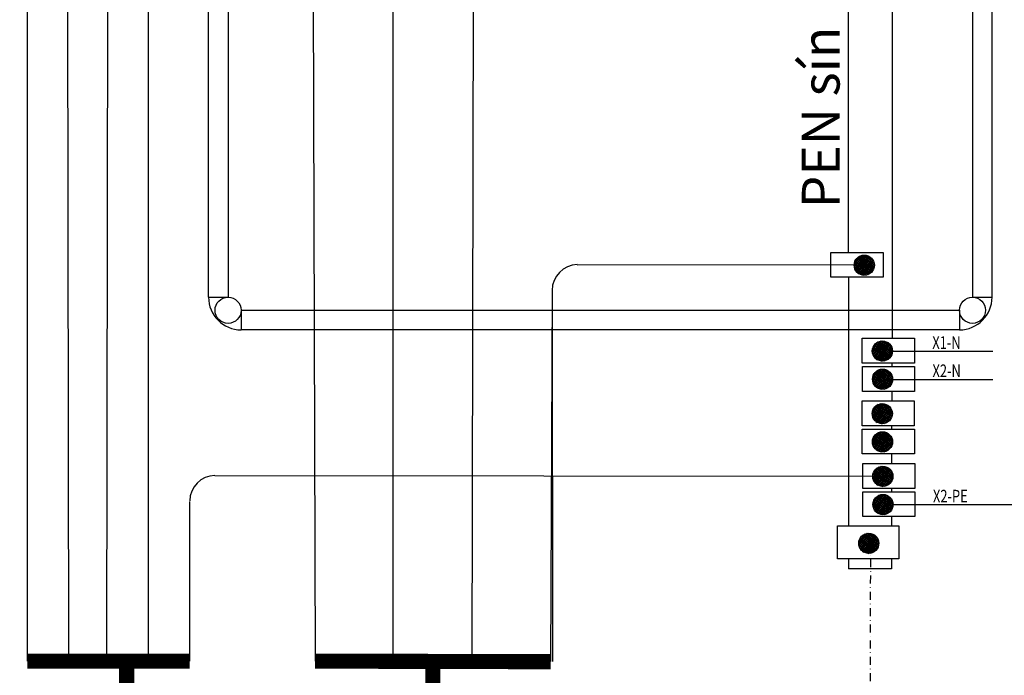
# Model space of a CAD drawing. Extents: x -236 to 9320, y -626 to 1858.
# Drawn here: x 1859 to 2250, y 396 to 656 of the extents above; entities that cross this region are included whole.
import ezdxf

# ---------------------------------------------------------------- set-up
doc = ezdxf.new("R2010")
doc.units = 0
doc.header["$MEASUREMENT"] = 0
doc.linetypes.add('DASHDOT', pattern=[25.4, 12.7, -6.35, 0, -6.35])
doc.layers.get('0').update_dxf_attribs({"linetype": 'CONTINUOUS'})
for name, color, linetype in [('EL_berendezés', 40, 'CONTINUOUS'), ('EL_kábel', 30, 'CONTINUOUS'), ('EL_szöveg', 161, 'CONTINUOUS')]:
    doc.layers.add(name, color=color, linetype=linetype)
doc.styles.get("Standard").update_dxf_attribs({"font": 'magyar2003.shx'})
doc.styles.add('WMF-Arial0', font='arialbd.ttf')

# ---------------------------------------------------------------- blocks, each defined once
blk = doc.blocks.new('TVAt')
for p, q in [((-1.002, 0.12), (-0.067, 1.056)), ((-0.992, -0.094), (0.148, 1.046)), ((-0.947, -0.274), (0.328, 1.001)), ((-0.942, 0.405), (-0.352, 0.995)), ((0.941, -0.268), (-0.33, 1.003)), ((0.985, -0.087), (-0.149, 1.047)), ((0.993, 0.129), (0.067, 1.055)), ((0.929, 0.418), (0.357, 0.99)), ((0.043, -0.941), (-1.003, 0.105)), ((0.239, -0.912), (-0.974, 0.301)), ((0.406, -0.855), (-0.916, 0.467)), ((-0.878, -0.429), (0.482, 0.931)), ((0.55, -0.775), (-0.836, 0.612)), ((-0.788, -0.563), (0.617, 0.842)), ((0.676, -0.676), (-0.737, 0.737)), ((-0.68, -0.68), (0.733, 0.733)), ((0.783, -0.559), (-0.621, 0.845)), ((-0.553, -0.778), (0.832, 0.607)), ((0.873, -0.424), (-0.485, 0.934)), ((-0.408, -0.857), (0.911, 0.462)), ((-0.24, -0.914), (0.968, 0.294)), ((-0.043, -0.942), (0.995, 0.097)), ((-0.2, -0.923), (-0.985, -0.138)), ((-0.607, -0.74), (-0.802, -0.545)), ((0.202, -0.921), (0.975, -0.148)), ((0.638, -0.709), (0.762, -0.585))]:
    blk.add_line(p, q)
blk.add_circle((-0.004, 0.058), 1)

msp = doc.modelspace()

# ---------------------------------------------------------------- linework, layer by layer
at = {"layer": 'EL_berendezés', "color": 116, "linetype": 'Continuous', "true_color": 0x136734}
for p, q in [((1933.77, 546.07), (1933.77, 831.08)), ((1941.54, 831.08), (1941.54, 546.07)), ((2236.91, 831.08), (2236.91, 546.07)), ((2244.69, 546.07), (2244.69, 831.08)), ((1933.77, 546.07), (1941.54, 546.07)), ((2236.91, 546.07), (2244.69, 546.07)), ((1946.73, 540.89), (2231.73, 540.89)), ((1946.73, 540.89), (1946.73, 533.12)), ((2231.73, 540.89), (2231.73, 533.12)), ((2231.73, 533.12), (1946.73, 533.12))]:
    msp.add_line(p, q, dxfattribs=at)
at = {"layer": 'EL_berendezés', "color": 7}
for p, q in [((2187.72, 553.96), (2187.72, 455.33)), ((2183.32, 455.33), (2207.74, 455.33)), ((2183.32, 442.36), (2183.32, 455.33)), ((2207.74, 455.33), (2207.74, 442.36)), ((2207.74, 442.36), (2183.32, 442.36)), ((2187.72, 442.36), (2187.72, 438.36)), ((2204.76, 438.36), (2187.72, 438.36))]:
    msp.add_line(p, q, dxfattribs=at)
for points in [[(2187.72, 563.86), (2187.72, 745.71), (2204.99, 745.58), (2204.99, 737.34)], [(2204.99, 745.58), (2204.99, 529.85)], [(2204.94, 519.94), (2204.93, 518.64)], [(2204.89, 508.74), (2204.87, 505)], [(2204.82, 495.09), (2204.81, 493.8)], [(2204.76, 483.89), (2204.76, 480.14)], [(2204.76, 470.24), (2204.76, 468.94)], [(2204.76, 459.03), (2204.76, 455.33)], [(2204.76, 442.36), (2204.76, 438.36)]]:
    msp.add_lwpolyline(points, dxfattribs=at)
for points in [[(2180.75, 563.86), (2201.43, 563.86), (2201.43, 553.96), (2180.75, 553.96)], [(2193.16, 529.85), (2213.84, 529.85), (2213.84, 519.94), (2193.16, 519.94)], [(2193.22, 518.64), (2213.9, 518.64), (2213.9, 508.74), (2193.22, 508.74)], [(2193.11, 505), (2213.8, 505), (2213.8, 495.09), (2193.11, 495.09)], [(2193.18, 493.8), (2213.86, 493.8), (2213.86, 483.89), (2193.18, 483.89)], [(2193.34, 480.14), (2214.02, 480.14), (2214.02, 470.24), (2193.34, 470.24)], [(2193.4, 468.94), (2214.09, 468.94), (2214.09, 459.03), (2193.4, 459.03)]]:
    msp.add_lwpolyline(points, close=True, dxfattribs=at)
at = {"layer": 'EL_berendezés', "color": 116, "linetype": 'Continuous', "true_color": 0x136734}
for centre in [(1941.54, 540.89), (2236.91, 540.89)]:
    msp.add_circle(centre, 5.18, dxfattribs=at)
for centre, start, end in [((1946.73, 546.07), 180, 270), ((2231.73, 546.07), 270, 0)]:
    msp.add_arc(centre, 12.95, start, end, dxfattribs=at)
at = {"layer": 'EL_kábel', "color": 5, "ltscale": 0.25}
for p, q in [((1861.78, 758.73), (1861.85, 401.7)), ((1877.78, 758.73), (1878.2, 402.22)), ((1893.78, 758.73), (1893.31, 402.24)), ((1909.78, 758.73), (1909.83, 402.24)), ((1974.98, 757.34), (1976.06, 401.72)), ((2006.98, 757.7), (2006.96, 401.69)), ((2038.98, 757.7), (2038.22, 399.57)), ((2080.1, 558.98), (2194.38, 559.05)), ((2070.1, 548.9), (2069.48, 401.56)), ((2070.1, 548.81), (2070.22, 401.58)), ((2205.21, 524.64), (2244.92, 524.62)), ((2205.28, 513.44), (2244.98, 513.42)), ((1936.35, 475.3), (2197.35, 475.1)), ((2205.41, 463.83), (2385.55, 463.79))]:
    msp.add_line(p, q, dxfattribs=at)
at = {"layer": 'EL_kábel', "linetype": 'DASHDOT', "ltscale": 0.25}
msp.add_line((2196.41, 448.57), (2195.77, 196.15), dxfattribs=at)
at = {"layer": 'EL_kábel', "color": 5, "linetype": 'Continuous', "const_width": 6}
for points in [[(1861.86, 401.7), (1926.35, 401.71)], [(1901.31, 401.7), (1901.31, 241.9)], [(1976.06, 401.74), (2069.48, 401.5)], [(2022.77, 401.7), (2022.77, 241.9)]]:
    msp.add_lwpolyline(points, dxfattribs=at)
at = {"layer": 'EL_kábel', "color": 5, "ltscale": 0.25}
msp.add_arc((2080.4, 548.68), 10.31, 91.6737, 179.3442, dxfattribs=at)
at = {"layer": 'EL_szöveg', "color": 5, "linetype": 'Continuous'}
msp.add_line((1926.35, 401.69), (1926.35, 465.08), dxfattribs=at)
at = {"layer": 'EL_szöveg', "color": 5, "linetype": 'Continuous', "ltscale": 0.25}
msp.add_arc((1936.35, 465.3), 10, 90.0085, 180, dxfattribs=at)

# ---------------------------------------------------------------- block references
at = {"layer": 'EL_kábel', "linetype": 'DASHDOT', "ltscale": 0.2, "xscale": 4, "yscale": 4, "zscale": 4, "rotation": 280.4799536823022}
for p in [(2193.74, 558.71), (2200.94, 524.69), (2201, 513.49), (2200.89, 499.84), (2200.96, 488.64), (2201.12, 474.98), (2201.18, 463.78), (2195.53, 448.41)]:
    msp.add_blockref('TVAt', p, dxfattribs=at)

# ---------------------------------------------------------------- texts
at = {"layer": 'EL_szöveg', "color": 5, "style": 'WMF-Arial0'}
msp.add_text('PEN sín', height=15, rotation=90, dxfattribs=at).set_placement((2184.18, 581.31))
at = {"layer": 'EL_szöveg', "color": 5, "width": 0.75}
for s, p in [('X1-N', (2220.97, 525.59)), ('X2-N', (2221.04, 514.39)), ('X2-PE', (2221.22, 464.68))]:
    msp.add_text(s, height=5, dxfattribs=at).set_placement(p)

doc.saveas('drawing.dxf')
